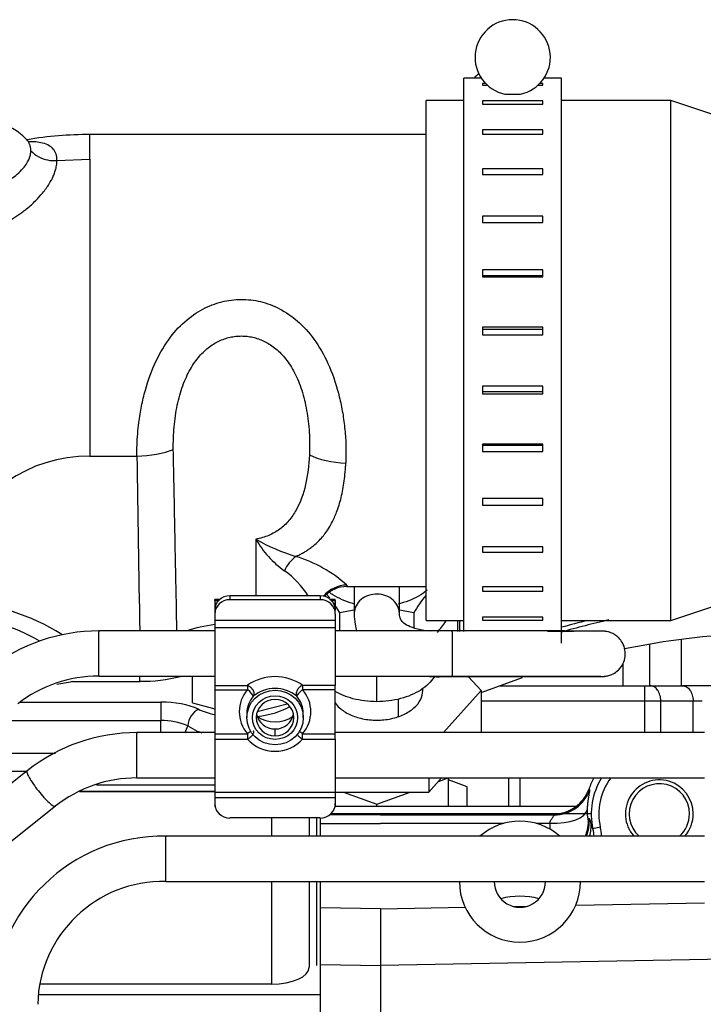
# Model space of a CAD drawing. Units: millimetres. Extents: x -1847 to 5036, y -374 to 7215.
# Drawn here: x 720 to 811, y 6164 to 6295 of the extents above; entities that cross this region are included whole.
import ezdxf

# ---------------------------------------------------------------- set-up
doc = ezdxf.new("R2010")
doc.units = ezdxf.units.MM
doc.header["$LTSCALE"] = 25
for name, color, linetype in [('13811010_TAPON_R', 7, 'Continuous'), ('17421042_JUNTA_T', 7, 'Continuous'), ('17510015_PLATINA', 7, 'Continuous'), ('17A10031', 7, 'Continuous'), ('30L61-06800', 7, 'Continuous'), ('32A04-13101', 7, 'Continuous'), ('32A30-00201', 7, 'Continuous'), ('32A30-00301', 7, 'Continuous'), ('32A30-01700', 7, 'Continuous'), ('32A61-04100', 7, 'Continuous'), ('32B61-02211', 7, 'Continuous'), ('32B61-02311', 7, 'Continuous'), ('32B61-02411', 7, 'Continuous'), ('32C61-06000', 7, 'Continuous'), ('54082050_ABRAZAD', 7, 'Continuous'), ('CLAMP_A2', 7, 'Continuous'), ('Default', 7, 'Continuous'), ('DIN-933_M8_X_55', 7, 'Continuous'), ('MM130066', 7, 'Continuous'), ('MM430-614', 7, 'Continuous'), ('MM430-614_0', 7, 'Continuous')]:
    doc.layers.add(name, color=color, linetype=linetype)

# ---------------------------------------------------------------- blocks, each defined once
blk = doc.blocks.new('SE5')
at = {"layer": '13811010_TAPON_R', "color": 7, "linetype": 'Continuous'}
for radius, start, end in [(4.25, 125.1276, 136.3965), (3.75, 125.9422, 128.591)]:
    blk.add_arc((783.28, 6284.46), radius, start, end, dxfattribs=at)
at = {"layer": '17421042_JUNTA_T', "color": 7, "linetype": 'Continuous'}
for p, q in [((730.08, 6193.58), (745.78, 6193.58)), ((745.78, 6192.69), (727.82, 6192.69)), ((759.32, 6186.75), (759.32, 6189.16)), ((759.32, 6169.59), (759.32, 6180.75))]:
    blk.add_line(p, q, dxfattribs=at)
at = {"layer": '17510015_PLATINA', "color": 7, "linetype": 'Continuous'}
for p, q in [((753.32, 6189.16), (753.32, 6186.75)), ((758.32, 6189.16), (758.32, 6186.75)), ((753.32, 6180.75), (753.32, 6167.09)), ((758.32, 6180.75), (758.32, 6169.36)), ((753.32, 6167.09), (722.58, 6167.09))]:
    blk.add_line(p, q, dxfattribs=at)
blk.add_ellipse((753.32, 6169.36), major_axis=(5, 0), ratio=0.45399, start_param=4.712389, end_param=6.283185, dxfattribs=at)
at = {"layer": '17A10031', "color": 7, "linetype": 'Continuous'}
for p, q in [((773.82, 6215.39), (773.82, 6284.39)), ((778.82, 6284.39), (773.82, 6284.39)), ((806.32, 6284.39), (791.82, 6284.39)), ((806.32, 6215.39), (806.32, 6284.39)), ((821.32, 6279.39), (806.32, 6284.39)), ((806.32, 6215.39), (821.32, 6220.39)), ((773.82, 6215.39), (778.82, 6215.39)), ((791.82, 6215.39), (806.32, 6215.39))]:
    blk.add_line(p, q, dxfattribs=at)
at = {"layer": '30L61-06800', "color": 7, "linetype": 'Continuous'}
for p, q in [((762.37, 6214), (762.37, 6216.38)), ((772.19, 6216.38), (772.19, 6214.41)), ((767.28, 6204.6), (767.28, 6208))]:
    blk.add_line(p, q, dxfattribs=at)
for centre, radius, start, end in [((747.25, 6207.73), 17.42, 37.5468, 39.9113), ((787.31, 6207.73), 17.42, 140.8991, 150.2361), ((747.25, 6207.73), 17.42, 29.7639, 33.2183), ((767.28, 6195.84), 21.12, 98.2568, 103.4376), ((767.28, 6195.84), 21.12, 76.5624, 81.7422), ((761.99, 6224.97), 17.4, 320.0867, 326.1609)]:
    blk.add_arc(centre, radius, start, end, dxfattribs=at)
for points, knots in [([(773.95, 6219.41), (773.7, 6219.19), (773.07, 6218.72), (771.89, 6218.1), (770.83, 6217.74), (770.22, 6217.58), (770.11, 6217.56)], [0.2006256, 0.2006256, 0.2006256, 0.2006256, 0.25, 0.3125, 0.375, 0.3886595, 0.3886595, 0.3886595, 0.3886595]), ([(764.39, 6217.57), (764.3, 6217.6), (763.71, 6217.74), (762.67, 6218.1), (761.67, 6218.63), (761.16, 6218.98), (761.03, 6219.08)], [0.614079, 0.614079, 0.614079, 0.614079, 0.625, 0.6875, 0.75, 0.7738494, 0.7738494, 0.7738494, 0.7738494]), ([(774.94, 6207.93), (774.93, 6207.91), (774.92, 6207.89), (774.49, 6207.23), (773.88, 6206.64), (772.35, 6205.66), (771.44, 6205.27), (769.44, 6204.74), (768.36, 6204.6), (767.28, 6204.6)], [0.6211719, 0.6211719, 0.6211719, 0.6211719, 0.625, 0.625, 0.75, 0.75, 0.875, 0.875, 1, 1, 1, 1]), ([(767.28, 6204.6), (766.2, 6204.6), (765.12, 6204.74), (763.25, 6205.23), (762.44, 6205.57), (761.74, 6205.97)], [0, 0, 0, 0, 0.125, 0.125, 0.2346807, 0.2346807, 0.2346807, 0.2346807])]:
    blk.add_open_spline(points, degree=3, knots=knots, dxfattribs=at)
at = {"layer": '32A04-13101', "color": 7, "linetype": 'Continuous'}
for p, q in [((777.99, 6215.39), (777.99, 6213.92)), ((778.28, 6215.39), (778.28, 6213.92)), ((807.68, 6212.89), (807.68, 6206.71)), ((803.49, 6212.24), (803.49, 6206.71)), ((799.95, 6209.73), (799.95, 6206.71)), ((783.59, 6206.71), (802.85, 6206.71)), ((802.85, 6204.71), (802.85, 6206.71)), ((802.85, 6206.71), (803.56, 6206.71)), ((803.56, 6206.71), (807.85, 6206.71)), ((812.87, 6206.71), (807.85, 6206.71)), ((781.13, 6204.71), (802.85, 6204.71)), ((802.85, 6200.49), (802.85, 6204.71)), ((802.85, 6204.71), (804.97, 6204.71)), ((804.97, 6200.49), (804.97, 6204.71)), ((804.97, 6204.71), (809.26, 6204.71)), ((809.26, 6200.49), (809.26, 6204.71)), ((809.26, 6204.71), (810.45, 6204.71))]:
    blk.add_line(p, q, dxfattribs=at)
for points in [[(804.97, 6204.71), (804.97, 6204.97), (804.94, 6205.23), (804.8, 6205.72), (804.69, 6205.94), (804.43, 6206.31), (804.27, 6206.46), (803.93, 6206.66), (803.75, 6206.71), (803.56, 6206.71)], [(807.85, 6206.71), (808.03, 6206.71), (808.22, 6206.66), (808.56, 6206.46), (808.72, 6206.31), (808.98, 6205.94), (809.08, 6205.72), (809.23, 6205.23), (809.26, 6204.97), (809.26, 6204.71)]]:
    blk.add_open_spline(points, degree=3, knots=[0, 0, 0, 0, 0.25, 0.25, 0.5, 0.5, 0.75, 0.75, 1, 1, 1, 1], dxfattribs=at)
at = {"layer": '32A30-00201', "color": 7, "linetype": 'Continuous'}
blk.add_line((795.78, 6189.71), (761.18, 6189.71), dxfattribs=at)
for start, end in [(0, 227.8041), (312.1959, 0)]:
    blk.add_arc((804.78, 6189.71), 4, start, end, dxfattribs=at)
at = {"layer": '32A30-00301', "color": 7, "linetype": 'Continuous'}
for p, q in [((795.56, 6192.92), (795.45, 6193.03)), ((767.78, 6189.57), (761.01, 6189.57)), ((790.74, 6189.71), (761.18, 6189.71)), ((767.78, 6189.57), (790.84, 6189.57)), ((790.84, 6189.57), (790.74, 6189.71)), ((759.82, 6186.75), (759.82, 6189.16)), ((759.82, 6188.45), (767.78, 6188.45)), ((784.14, 6188.45), (767.78, 6188.45)), ((790.26, 6188.45), (788.43, 6188.45)), ((795.49, 6189.06), (795.36, 6189.06)), ((795.97, 6187.71), (795.69, 6188.56)), ((796.95, 6187.93), (795.97, 6187.71)), ((759.82, 6165.73), (759.82, 6180.75)), ((793.68, 6177.59), (810.78, 6177.9)), ((767.78, 6177.11), (759.82, 6177.25)), ((767.78, 6177.11), (779, 6177.31)), ((767.78, 6177.11), (767.78, 6169.58)), ((785.38, 6177.43), (787.31, 6177.47)), ((844.6, 6171), (767.78, 6169.58)), ((759.82, 6169.73), (767.78, 6169.58)), ((767.78, 6169.58), (767.78, 6140.84)), ((722.34, 6165.73), (759.82, 6165.73)), ((759.82, 6159.49), (759.82, 6165.73))]:
    blk.add_line(p, q, dxfattribs=at)
for centre, radius, start, end in [((804.78, 6189.71), 9.91, 151.1563, 160.4119), ((804.78, 6189.71), 9.03, 148.0548, 192.8088), ((804.78, 6189.71), 8.03, 143.4928, 192.8089), ((804.78, 6189.71), 4.5, 0, 221.1881), ((790.84, 6194.57), 5, 270.0556, 340.7462), ((804.78, 6189.71), 4.5, 318.8119, 0), ((786.28, 6180.71), 8.03, 48.7077, 131.2923), ((860.28, 6187.05), 70.03, 178.8559, 179.4754), ((790.69, 6186.36), 5.45, 4.1246, 14.3274), ((790.74, 6186.41), 6.39, 3.1411, 13.7831), ((786.28, 6180.71), 8.03, 180, 0), ((786.28, 6180.71), 3.4, 179.3848, 0), ((786.28, 6180.71), 3.4, 0, 0.6152), ((786.28, 6180.71), 8.03, 0, 0.2603), ((786.28, 6168.3), 10.46, 75.9762, 104.0238)]:
    blk.add_arc(centre, radius, start, end, dxfattribs=at)
for centre, major_axis, ratio, start_param, end_param in [((790.74, 6194.71), (-2.89, 4.09), 0.999086, 2.526549, 3.754638), ((790.26, 6190.66), (4.99, -0.24), 0.441574, 4.733752, 6.244279), ((790.37, 6188.71), (0, -5), 0.999388, 1.167253, 1.64005), ((790.5, 6188.71), (0, -5), 0.999388, 1.167253, 1.640676), ((790.74, 6187.93), (4.88, 1.09), 0.936953, 5.795153, 6.18315)]:
    blk.add_ellipse(centre, major_axis=major_axis, ratio=ratio, start_param=start_param, end_param=end_param, dxfattribs=at)
for points, knots in [([(795.25, 6190.34), (795.25, 6190.41), (795.26, 6190.58), (795.28, 6190.81), (795.3, 6191.05), (795.32, 6191.29), (795.35, 6191.52), (795.4, 6191.83), (795.46, 6192.18), (795.51, 6192.45), (795.54, 6192.63), (795.56, 6192.72), (795.57, 6192.78), (795.57, 6192.83), (795.57, 6192.86), (795.57, 6192.89), (795.57, 6192.91), (795.56, 6192.92), (795.56, 6192.92)], [0, 0, 0, 0, 0.044142, 0.09319, 0.141094, 0.198691, 0.256807, 0.318859, 0.454915, 0.599777, 0.671974, 0.742098, 0.78564, 0.828998, 0.872144, 0.915047, 0.957675, 1, 1, 1, 1]), ([(790.26, 6188.45), (790.28, 6188.52), (790.31, 6188.67), (790.39, 6188.87), (790.5, 6189.07), (790.63, 6189.25), (790.74, 6189.39), (790.81, 6189.49), (790.85, 6189.55), (790.84, 6189.56), (790.84, 6189.57)], [0, 0, 0, 0, 0.10573, 0.227984, 0.359417, 0.501398, 0.643676, 0.774978, 0.889898, 1, 1, 1, 1])]:
    blk.add_open_spline(points, degree=3, knots=knots, dxfattribs=at)
for points in [[(795.36, 6189.06), (795.36, 6189.06), (795.35, 6189.06), (795.33, 6189.09), (795.32, 6189.14), (795.31, 6189.21), (795.29, 6189.29), (795.28, 6189.4), (795.26, 6189.52), (795.25, 6189.66), (795.25, 6189.81), (795.24, 6189.97), (795.24, 6190.15), (795.24, 6190.27), (795.25, 6190.34)], [(795.69, 6188.56), (795.67, 6188.64), (795.63, 6188.78), (795.58, 6188.94), (795.53, 6189.04), (795.5, 6189.06), (795.49, 6189.06)]]:
    blk.add_open_spline(points, degree=3, dxfattribs=at)
at = {"layer": '32A30-01700', "color": 7, "linetype": 'Continuous'}
for p, q in [((729.21, 6276.62), (729.21, 6279.89)), ((773.82, 6279.89), (729.21, 6279.89)), ((724.84, 6276.44), (729.21, 6276.62)), ((724.84, 6276.44), (729.21, 6276.62)), ((729.21, 6276.62), (729.21, 6237.21)), ((729.21, 6237.21), (735.45, 6237.21)), ((751.25, 6226.16), (751.24, 6218.66)), ((763.32, 6220.07), (763.32, 6219.89)), ((763.32, 6219.89), (773.82, 6219.89)), ((735.84, 6207.3), (735.84, 6208)), ((726.9, 6207.3), (735.84, 6207.3)), ((719.96, 6204.55), (738.61, 6204.55)), ((738.61, 6204.55), (738.61, 6202.11)), ((716.83, 6202.11), (738.61, 6202.11)), ((738.61, 6200.49), (738.61, 6202.11)), ((711.31, 6197.78), (724.63, 6197.78)), ((708.24, 6195.36), (720.78, 6195.36)), ((727.82, 6192.69), (745.78, 6192.69))]:
    blk.add_line(p, q, dxfattribs=at)
for centre, radius, start, end in [((729.05, 6231.49), 48.4, 89.813, 99.7096), ((724.24, 6280.37), 3.88, 222.5259, 242.2184), ((724.48, 6280.84), 4.41, 242.2989, 274.7223), ((724.47, 6280.81), 4.38, 242.1554, 274.8658), ((763.81, 6248.2), 25.37, 240.3193, 253.3872), ((762.42, 6232.45), 12.82, 209.3758, 234.7292), ((759.71, 6219.77), 5.19, 127.4095, 154.7633), ((751.16, 6206.42), 18.28, 48.3069, 72.8327), ((748.74, 6212.87), 11.07, 31.402, 55.419), ((763.32, 6215.89), 4, 90, 137.7796), ((710.84, 6190.48), 27.3, 57.6128, 87.9282), ((710.6, 6192.46), 23.44, 59.5525, 87.0079), ((736.2, 6226.8), 19.5, 268.9394, 285.0143), ((738.79, 6193.62), 8.49, 66.3411, 91.181), ((754.69, 6221.7), 23.84, 238.397, 241.8438)]:
    blk.add_arc(centre, radius, start, end, dxfattribs=at)
for centre, major_axis, ratio, start_param, end_param in [((735.45, 6240.17), (-7, -0.11), 0.422577, 1.564271, 2.32662), ((729.21, 6220.9), (-18, 0), 0.906308, 4.712562, 6.020887), ((72497.64, 7156.21), (-71768.67, -216.72), 0.887582, 0.011025, 0.01139), ((763.17, 6239.45), (6.99, -0.4), 0.453411, 3.975089, 4.738112), ((763.32, 6216.1), (4, 0), 0.993911, 1.570798, 2.456483), ((749.32, 6209.58), (-12.13, 0), 0.45399, 5.008665, 5.351772), ((711.82, 6223.16), (38.04, 0), 0.45399, -1.222299, -1.163446), ((738.61, 6201.37), (7, 0), 0.45399, 0.775397, 1.570796), ((749.32, 6206.14), (-8, 0), 0.45399, 1.834627, 2.504737), ((743.61, 6201.81), (0.84, 1.81), 0.636306, 0.629202, 2.077452), ((749.32, 6206.14), (-8, 0), 0.45399, 0.775397, 1.112084), ((739.36, 6200.57), (-2.47, -3.14), 0.537166, 1.946021, 2.214807), ((741.08, 6199.22), (-2.42, -3.18), 0.323478, -4.07211, -4.006679), ((749.32, 6204.35), (-10, 0), 0.45399, 0.941311, 1.018334)]:
    blk.add_ellipse(centre, major_axis=major_axis, ratio=ratio, start_param=start_param, end_param=end_param, dxfattribs=at)
for points, knots in [([(720.84, 6279.19), (720.46, 6279.58), (719.74, 6280.29), (718.08, 6281.17), (716.04, 6281.83), (713.7, 6282.21), (711.27, 6282.29), (708.87, 6282.08), (706.63, 6281.56), (704.65, 6280.75), (703.13, 6279.68), (702.2, 6278.4), (701.78, 6277.29), (701.86, 6276.74), (701.88, 6276.61)], [0, 0, 0, 0, 0.077842, 0.166578, 0.261736, 0.355655, 0.448412, 0.541104, 0.634661, 0.730499, 0.830658, 0.908732, 0.981602, 1, 1, 1, 1]), ([(721.38, 6277.75), (721.38, 6277.8), (721.37, 6277.9), (721.36, 6278.05), (721.33, 6278.2), (721.3, 6278.34), (721.25, 6278.49), (721.19, 6278.63), (721.13, 6278.77), (721.05, 6278.91), (720.96, 6279.04), (720.89, 6279.13), (720.85, 6279.18), (720.84, 6279.19)], [0, 0, 0, 0, 0.0292369, 0.0585436, 0.087928, 0.117398, 0.1469614, 0.176626, 0.2063992, 0.2362885, 0.2663009, 0.2964433, 0.300642, 0.300642, 0.300642, 0.300642]), ([(721.04, 6278.94), (721.04, 6278.94), (721.06, 6278.98), (720.99, 6279.05), (720.88, 6279.14)], [0.7422995, 0.7422995, 0.7422995, 0.7422995, 0.7556778, 1, 1, 1, 1]), ([(724.84, 6276.44), (724.84, 6276.5), (724.84, 6276.6), (724.83, 6276.74), (724.81, 6276.89), (724.79, 6277.03), (724.76, 6277.17), (724.69, 6277.38), (724.57, 6277.66), (724.3, 6278.05), (723.81, 6278.46), (723.02, 6278.77), (722.08, 6278.92), (721.4, 6278.94), (721.07, 6278.93)], [0.000175, 0.000175, 0.000175, 0.000175, 0.0231636, 0.0464422, 0.0698379, 0.0933539, 0.1169938, 0.1407615, 0.2077717, 0.2780356, 0.3968237, 0.5332529, 0.6460235, 0.7452943, 0.7452943, 0.7452943, 0.7452943]), ([(715.71, 6272.44), (715.8, 6272.47), (715.98, 6272.54), (716.26, 6272.65), (716.52, 6272.76), (716.88, 6272.92), (717.3, 6273.13), (718, 6273.5), (718.78, 6274), (719.64, 6274.67), (720.34, 6275.37), (720.78, 6275.97), (721.02, 6276.39), (721.15, 6276.68), (721.25, 6276.95), (721.32, 6277.22), (721.37, 6277.49), (721.37, 6277.66), (721.38, 6277.75)], [0, 0, 0, 0, 0.02661, 0.053212, 0.079803, 0.106379, 0.160725, 0.214494, 0.336289, 0.443482, 0.577101, 0.703366, 0.753604, 0.803477, 0.853018, 0.902261, 0.951243, 1, 1, 1, 1]), ([(718.15, 6268.25), (718.24, 6268.3), (718.43, 6268.41), (718.71, 6268.57), (718.99, 6268.74), (719.26, 6268.91), (719.53, 6269.09), (719.8, 6269.27), (720.06, 6269.46), (720.31, 6269.65), (720.57, 6269.84), (721.17, 6270.32), (722.01, 6271.08), (723.02, 6272.2), (723.81, 6273.29), (724.3, 6274.23), (724.57, 6274.92), (724.71, 6275.4), (724.79, 6275.8), (724.84, 6276.13), (724.84, 6276.34), (724.84, 6276.44)], [0, 0, 0, 0, 0.022573, 0.045242, 0.068002, 0.090851, 0.113788, 0.136812, 0.159922, 0.183114, 0.206386, 0.229739, 0.354089, 0.466671, 0.603153, 0.721933, 0.792201, 0.859224, 0.906635, 0.953551, 1, 1, 1, 1]), ([(735.45, 6237.21), (735.45, 6237.7), (735.45, 6238.67), (735.54, 6240.16), (735.72, 6241.88), (736.03, 6243.82), (736.69, 6246.59), (737.83, 6249.75), (739.71, 6252.94), (741.95, 6255.33), (744.4, 6256.94), (746.97, 6257.85), (749.6, 6258.11), (752.23, 6257.72), (754.78, 6256.66), (757.2, 6254.89), (759.37, 6252.32), (761.16, 6248.97), (762.21, 6245.71), (762.79, 6242.89), (763.07, 6240.68), (763.22, 6238.44), (763.19, 6237), (763.17, 6236.27)], [0, 0, 0, 0, 0.027975, 0.055596, 0.082918, 0.122782, 0.161194, 0.233315, 0.297409, 0.353715, 0.404038, 0.45063, 0.495658, 0.540853, 0.587983, 0.639453, 0.69729, 0.763282, 0.836835, 0.875842, 0.916206, 0.957854, 1, 1, 1, 1]), ([(740.76, 6214), (740.71, 6216.51), (740.6, 6221.75), (740.45, 6229.78), (740.34, 6235.31), (740.28, 6238.09)], [0.0212382, 0.0212382, 0.0212382, 0.0212382, 0.3333333, 0.6666667, 1, 1, 1, 1]), ([(758.34, 6237.37), (758.28, 6235.99), (758.11, 6234.66), (757.54, 6232.18), (757.14, 6231.04), (756.3, 6229.54), (755.98, 6229.07), (755.26, 6228.22), (754.86, 6227.85), (753.96, 6227.18), (753.47, 6226.9), (752.41, 6226.45), (751.84, 6226.28), (751.25, 6226.16)], [0, 0, 0, 0, 0.25, 0.25, 0.5, 0.5, 0.625, 0.625, 0.75, 0.75, 0.875, 0.875, 1, 1, 1, 1]), ([(756.56, 6223.89), (756.65, 6223.93), (756.82, 6224.01), (757.07, 6224.13), (757.31, 6224.26), (757.55, 6224.39), (757.79, 6224.53), (758.02, 6224.68), (758.24, 6224.83), (758.46, 6224.98), (758.67, 6225.14), (758.88, 6225.31), (759.21, 6225.59), (759.67, 6226.02), (760.18, 6226.6), (760.69, 6227.28), (761.19, 6228.07), (761.62, 6228.93), (762.11, 6230.12), (762.6, 6231.7), (762.93, 6233.52), (763.08, 6234.87), (763.13, 6235.56), (763.16, 6235.97), (763.17, 6236.17), (763.17, 6236.27)], [0, 0, 0, 0, 0.018258, 0.036588, 0.054988, 0.073457, 0.091993, 0.110597, 0.129267, 0.148, 0.166796, 0.185654, 0.204572, 0.259652, 0.320113, 0.373094, 0.444481, 0.523102, 0.57655, 0.714472, 0.856318, 0.928021, 0.963961, 0.981966, 1, 1, 1, 1])]:
    blk.add_open_spline(points, degree=3, knots=knots, dxfattribs=at)
blk.add_open_spline([(740.28, 6238.09), (740.28, 6238.59), (740.28, 6239.59), (740.37, 6241.08), (740.55, 6242.54), (740.79, 6243.96), (741.12, 6245.3), (741.53, 6246.56), (742, 6247.72), (742.53, 6248.76), (743.11, 6249.68), (743.74, 6250.47), (744.4, 6251.15), (745.08, 6251.73), (745.79, 6252.19), (746.51, 6252.56), (747.25, 6252.84), (747.99, 6253.04), (748.75, 6253.14), (749.51, 6253.16), (750.26, 6253.1), (751.01, 6252.95), (751.75, 6252.72), (752.48, 6252.4), (753.2, 6251.98), (753.9, 6251.47), (754.57, 6250.84), (755.21, 6250.11), (755.82, 6249.25), (756.38, 6248.28), (756.89, 6247.18), (757.33, 6245.97), (757.69, 6244.66), (757.98, 6243.29), (758.19, 6241.85), (758.33, 6240.37), (758.38, 6238.87), (758.36, 6237.87), (758.34, 6237.37)], degree=3, dxfattribs=at)
at = {"layer": '32A61-04100', "color": 7, "linetype": 'Continuous'}
for p, q in [((779.47, 6207.92), (781.13, 6206.07)), ((781.13, 6205.8), (786.61, 6207.83)), ((781.13, 6206.07), (776.12, 6200.49)), ((781.13, 6206.07), (781.13, 6200.49)), ((774.21, 6192.61), (775.89, 6194.49)), ((774.21, 6194.49), (774.21, 6192.61)), ((761.78, 6192.61), (774.21, 6192.61))]:
    blk.add_line(p, q, dxfattribs=at)
for centre, radius, start, end in [((820.78, 6113.76), 104.19, 102.5829, 106.1578), ((820.78, 6111.33), 107.14, 103.771, 105.6897), ((820.78, 6111.42), 102.29, 70.4836, 101.6305)]:
    blk.add_arc(centre, radius, start, end, dxfattribs=at)
blk.add_open_spline([(773.38, 6206.07), (773.38, 6206.18), (773.37, 6206.29), (773.36, 6206.4)], degree=3, dxfattribs=at)
blk.add_open_spline([(761.74, 6204.43), (761.91, 6204.19), (762.44, 6203.62), (763.64, 6202.85), (765.37, 6202.28), (767.28, 6202.08), (769.2, 6202.28), (770.93, 6202.85), (772.3, 6203.73), (773.18, 6204.84), (773.38, 6205.66), (773.38, 6206.07)], degree=3, knots=[0.1375819, 0.1375819, 0.1375819, 0.1375819, 0.2, 0.3, 0.4, 0.5, 0.6, 0.7, 0.8, 0.9, 1, 1, 1, 1], dxfattribs=at)
at = {"layer": '32B61-02211', "color": 7, "linetype": 'Continuous'}
for p, q in [((764.28, 6219.89), (764.28, 6216.28)), ((770.28, 6216.28), (770.28, 6219.89)), ((730.39, 6214), (730.39, 6213.89)), ((745.78, 6214), (730.39, 6214)), ((730.39, 6208), (730.39, 6213.89)), ((777.27, 6214), (761.78, 6214)), ((777.27, 6213.89), (777.27, 6214)), ((777.27, 6213.89), (777.27, 6208)), ((730.39, 6208), (745.78, 6208)), ((761.78, 6208), (777.27, 6208)), ((775.61, 6207.92), (789.97, 6207.94))]:
    blk.add_line(p, q, dxfattribs=at)
for radius, start, end in [(23.43, 89.9069, 128.0177), (17.43, 89.8761, 127.9691)]:
    blk.add_arc((730.35, 6190.56), radius, start, end, dxfattribs=at)
for points, knots in [([(768.76, 6218.55), (768.42, 6218.71), (768.04, 6218.82), (767.26, 6218.91), (766.86, 6218.88), (766.1, 6218.7), (765.74, 6218.54), (765.13, 6218.12), (764.86, 6217.86), (764.48, 6217.27), (764.35, 6216.94), (764.29, 6216.5), (764.28, 6216.39), (764.28, 6216.29)], [0, 0, 0, 0, 0.125, 0.125, 0.25, 0.25, 0.375, 0.375, 0.5, 0.5, 0.625, 0.625, 0.6635526, 0.6635526, 0.6635526, 0.6635526]), ([(770.28, 6216.38), (770.27, 6216.58), (770.24, 6216.78), (770.07, 6217.31), (769.89, 6217.62), (769.4, 6218.15), (769.1, 6218.38), (768.76, 6218.55)], [0.6758649, 0.6758649, 0.6758649, 0.6758649, 0.75, 0.75, 0.875, 0.875, 1, 1, 1, 1]), ([(764.28, 6216.28), (764.3, 6215.77), (764.35, 6215.03), (764.53, 6214.27), (764.63, 6213.97)], [0, 0, 0, 0, 0.093397, 0.1565216, 0.1565216, 0.1565216, 0.1565216]), ([(774.38, 6213.96), (773.78, 6214.01), (772.61, 6214.2), (771.38, 6214.65), (770.68, 6215.17), (770.37, 6215.58), (770.31, 6216.01), (770.28, 6216.28)], [0.1006856, 0.1006856, 0.1006856, 0.1006856, 0.2641104, 0.4328694, 0.6020064, 0.7810705, 1, 1, 1, 1]), ([(789.97, 6207.94), (790.47, 6207.94), (791.71, 6207.94), (793.65, 6207.94), (795.4, 6207.95), (796.64, 6207.95), (797.12, 6207.96), (797.31, 6207.96), (797.38, 6207.96), (797.52, 6207.97), (797.7, 6207.99), (798.03, 6208.05), (798.56, 6208.23), (799.24, 6208.64), (799.89, 6209.38), (800.28, 6210.39), (800.29, 6211.45), (799.96, 6212.38), (799.45, 6213.06), (798.91, 6213.49), (798.4, 6213.75), (797.98, 6213.88), (797.68, 6213.94), (797.53, 6213.95), (797.45, 6213.96), (797.37, 6213.96), (797.28, 6213.96), (797.09, 6213.97), (796.51, 6213.97), (795.22, 6213.98), (793.38, 6213.98), (791.06, 6213.99), (788.35, 6213.99), (785.29, 6213.99), (782.03, 6213.99), (779.23, 6214), (777.75, 6214), (777.27, 6214)], [0, 0, 0, 0, 0.031498, 0.091577, 0.151729, 0.211941, 0.272393, 0.288009, 0.298233, 0.30179, 0.304873, 0.31045, 0.319764, 0.334015, 0.351798, 0.370122, 0.389029, 0.406509, 0.420629, 0.432551, 0.442515, 0.450445, 0.455829, 0.458644, 0.461123, 0.464788, 0.472454, 0.496743, 0.554586, 0.616117, 0.676457, 0.736638, 0.796777, 0.856899, 0.917013, 0.977125, 1, 1, 1, 1]), ([(797.15, 6213.96), (797.15, 6213.96), (797.1, 6213.96), (796.82, 6213.95), (796.04, 6213.95), (794.62, 6213.94), (792.7, 6213.94), (790.97, 6213.94), (790.08, 6213.94), (789.96, 6213.94)], [0.7143666, 0.7143666, 0.7143666, 0.7143666, 0.7271717, 0.7628396, 0.8166642, 0.8758328, 0.9357963, 0.9927995, 1, 1, 1, 1]), ([(774.26, 6207.96), (774.53, 6207.94), (774.97, 6207.92), (775.41, 6207.92), (775.61, 6207.92)], [0.92419736, 0.92419736, 0.92419736, 0.92419736, 0.96938838, 1, 1, 1, 1]), ([(777.27, 6208), (777.93, 6208), (779.56, 6208), (782.51, 6207.99), (785.74, 6207.99), (788.75, 6207.99), (791.41, 6207.99), (793.65, 6207.98), (795.39, 6207.98), (796.56, 6207.97), (797.03, 6207.97), (797.16, 6207.96), (797.15, 6207.96)], [0, 0, 0, 0, 0.0315344, 0.091664, 0.1518461, 0.212025, 0.2721973, 0.3323565, 0.3924859, 0.452531, 0.5050182, 0.5254956, 0.5254956, 0.5254956, 0.5254956])]:
    blk.add_open_spline(points, degree=3, knots=knots, dxfattribs=at)
at = {"layer": '32B61-02311', "color": 7, "linetype": 'Continuous'}
for p, q in [((735.46, 6200.49), (735.46, 6200.39)), ((745.78, 6200.49), (735.46, 6200.49)), ((735.46, 6194.49), (735.46, 6200.39)), ((810.78, 6200.49), (761.78, 6200.49)), ((720.88, 6195.43), (692.65, 6172.98)), ((735.46, 6194.49), (745.78, 6194.49)), ((761.78, 6194.49), (810.78, 6194.49)), ((696.43, 6168.32), (724.66, 6190.77))]:
    blk.add_line(p, q, dxfattribs=at)
for centre, radius, start, end in [((735.42, 6177.06), 23.43, 89.9024, 128.3594), ((735.42, 6177.05), 17.43, 89.871, 128.3082)]:
    blk.add_arc(centre, radius, start, end, dxfattribs=at)
blk.add_open_spline([(720.84, 6195.32), (720.84, 6195.22), (720.88, 6195.06), (721.07, 6194.65), (721.21, 6194.4), (721.57, 6193.84), (721.78, 6193.54), (722.24, 6192.92), (722.49, 6192.61), (722.99, 6192.02), (723.24, 6191.75), (723.7, 6191.28), (723.91, 6191.09), (724.26, 6190.82), (724.41, 6190.74), (724.55, 6190.71), (724.59, 6190.72), (724.61, 6190.74)], degree=3, knots=[0, 0, 0, 0, 0.125, 0.125, 0.25, 0.25, 0.375, 0.375, 0.5, 0.5, 0.625, 0.625, 0.75, 0.75, 0.875, 0.875, 0.9358913, 0.9358913, 0.9358913, 0.9358913], dxfattribs=at)
at = {"layer": '32B61-02411', "color": 7, "linetype": 'Continuous'}
for p, q in [((739.28, 6186.75), (739.28, 6186.64)), ((810.78, 6186.75), (739.28, 6186.75)), ((739.28, 6180.75), (739.28, 6186.64)), ((739.28, 6180.75), (810.78, 6180.75))]:
    blk.add_line(p, q, dxfattribs=at)
for centre, radius, start, end in [((738.95, 6164.08), 22.67, 89.1526, 179.1301), ((738.96, 6164.07), 16.68, 88.8807, 178.7837)]:
    blk.add_arc(centre, radius, start, end, dxfattribs=at)
at = {"layer": '32C61-06000', "color": 7, "linetype": 'Continuous'}
for p, q in [((770.16, 6202.68), (770.16, 6204.97)), ((775.46, 6194.01), (776.75, 6194.49)), ((776.78, 6190.71), (776.78, 6194.49)), ((779.28, 6193.29), (776.78, 6194.22)), ((779.28, 6190.71), (779.28, 6193.29)), ((762.86, 6192.61), (767.28, 6190.98)), ((767.28, 6190.98), (771.7, 6192.61)), ((767.28, 6190.71), (767.28, 6190.98))]:
    blk.add_line(p, q, dxfattribs=at)
at = {"layer": '54082050_ABRAZAD', "color": 7, "linetype": 'Continuous'}
for p, q in [((778.82, 6213.92), (778.82, 6287.39)), ((781.15, 6287.39), (778.82, 6287.39)), ((791.82, 6287.39), (789.5, 6287.39)), ((791.82, 6212.39), (791.82, 6287.39)), ((781.32, 6286.67), (781.32, 6286.46)), ((781.72, 6286.67), (781.32, 6286.67)), ((781.32, 6286.46), (781.94, 6286.46)), ((788.71, 6286.46), (789.32, 6286.46)), ((789.32, 6286.67), (788.93, 6286.67)), ((789.32, 6286.46), (789.32, 6286.67)), ((784.3, 6285.25), (786.35, 6285.25)), ((789.32, 6284.35), (781.32, 6284.35)), ((781.32, 6284.35), (781.32, 6283.94)), ((781.32, 6283.94), (789.32, 6283.94)), ((789.32, 6283.94), (789.32, 6284.35)), ((789.32, 6280.52), (781.32, 6280.52)), ((781.32, 6280.52), (781.32, 6279.93)), ((781.32, 6279.93), (789.32, 6279.93)), ((789.32, 6279.93), (789.32, 6280.52)), ((789.32, 6275.35), (781.32, 6275.35)), ((781.32, 6275.35), (781.32, 6274.61)), ((781.32, 6274.61), (789.32, 6274.61)), ((789.32, 6274.61), (789.32, 6275.35)), ((789.32, 6269.07), (781.32, 6269.07)), ((781.32, 6269.07), (781.32, 6268.21)), ((781.32, 6268.21), (789.32, 6268.21)), ((789.32, 6268.21), (789.32, 6269.07)), ((789.32, 6261.95), (781.32, 6261.95)), ((781.32, 6261.95), (781.32, 6261)), ((789.32, 6261), (789.32, 6261.95)), ((781.32, 6261.18), (789.32, 6261.18)), ((781.32, 6261), (789.32, 6261)), ((789.32, 6254.31), (781.32, 6254.31)), ((781.32, 6254.31), (781.32, 6253.31)), ((781.32, 6254.05), (789.32, 6254.05)), ((789.32, 6253.31), (789.32, 6254.31)), ((781.32, 6253.31), (789.32, 6253.31)), ((789.32, 6246.47), (781.32, 6246.47)), ((781.32, 6246.47), (781.32, 6245.47)), ((789.32, 6245.74), (781.32, 6245.74)), ((789.32, 6245.47), (789.32, 6246.47)), ((781.32, 6245.47), (789.32, 6245.47)), ((789.32, 6238.78), (781.32, 6238.78)), ((781.32, 6238.78), (781.32, 6237.83)), ((789.32, 6238.6), (781.32, 6238.6)), ((781.32, 6237.83), (789.32, 6237.83)), ((789.32, 6237.83), (789.32, 6238.78)), ((789.32, 6231.58), (781.32, 6231.58)), ((781.32, 6231.58), (781.32, 6230.71)), ((789.32, 6230.71), (789.32, 6231.58)), ((781.32, 6230.71), (789.32, 6230.71)), ((789.32, 6225.17), (781.32, 6225.17)), ((781.32, 6225.17), (781.32, 6224.43)), ((789.32, 6224.43), (789.32, 6225.17)), ((781.32, 6224.43), (789.32, 6224.43)), ((789.32, 6219.85), (781.32, 6219.85)), ((781.32, 6219.85), (781.32, 6219.26)), ((789.32, 6219.26), (789.32, 6219.85)), ((781.32, 6219.26), (789.32, 6219.26)), ((789.32, 6215.84), (781.32, 6215.84)), ((781.32, 6215.84), (781.32, 6215.43)), ((789.32, 6215.43), (789.32, 6215.84)), ((781.32, 6215.43), (789.32, 6215.43))]:
    blk.add_line(p, q, dxfattribs=at)
blk.add_arc((785.32, 6290.14), 5, 281.818, 258.182, dxfattribs=at)
at = {"layer": 'CLAMP_A2', "color": 7, "linetype": 'Continuous'}
for p, q in [((745.78, 6218.02), (745.78, 6218.18)), ((746.47, 6218.18), (745.78, 6218.18)), ((761.78, 6218.18), (761.1, 6218.18)), ((761.78, 6218.02), (761.78, 6218.18)), ((745.78, 6218.02), (745.78, 6217.69)), ((745.78, 6218.02), (746.31, 6218.02)), ((745.78, 6217.69), (745.78, 6216.75)), ((745.78, 6217.69), (746.05, 6217.69)), ((761.24, 6218.02), (761.78, 6218.02)), ((761.51, 6217.69), (761.78, 6217.69)), ((761.78, 6218.02), (761.78, 6217.69)), ((761.78, 6217.69), (761.78, 6216.75)), ((745.78, 6191.07), (745.78, 6190.64)), ((761.78, 6191.07), (761.78, 6190.64)), ((745.78, 6190.64), (745.84, 6190.64)), ((761.73, 6190.64), (761.78, 6190.64))]:
    blk.add_line(p, q, dxfattribs=at)
blk.add_ellipse((753.78, 6205.78), major_axis=(4, 0), ratio=0.966286, start_param=4.073248, end_param=5.351829, dxfattribs=at)
at = {"layer": 'DIN-933_M8_X_55', "color": 7, "linetype": 'Continuous'}
for p, q in [((742.82, 6204.43), (742.82, 6208)), ((742.82, 6204.43), (745.78, 6203.66)), ((751.42, 6203.28), (755.41, 6204.32))]:
    blk.add_line(p, q, dxfattribs=at)
at = {"layer": 'MM130066', "color": 7, "linetype": 'Continuous'}
for p, q in [((784.8, 6190.71), (784.8, 6194.49)), ((786.28, 6194.49), (786.28, 6190.71)), ((761.78, 6190.71), (793.74, 6190.71))]:
    blk.add_line(p, q, dxfattribs=at)
at = {"layer": 'MM430-614', "color": 7, "linetype": 'Continuous'}
for p, q in [((759.78, 6218.66), (747.78, 6218.66)), ((747.78, 6218.66), (747.78, 6218.15)), ((747.78, 6218.15), (759.78, 6218.15)), ((759.78, 6218.66), (759.78, 6218.15)), ((745.78, 6216.73), (745.78, 6216.21)), ((745.78, 6216.21), (745.78, 6215.44)), ((761.78, 6216.21), (761.78, 6216.73)), ((761.78, 6216.21), (761.78, 6215.44)), ((745.78, 6215.44), (745.78, 6214.47)), ((745.78, 6215.44), (761.78, 6215.44)), ((745.78, 6214.47), (745.78, 6206.77)), ((745.78, 6214.47), (761.78, 6214.47)), ((761.78, 6215.44), (761.78, 6214.47)), ((761.78, 6214.47), (761.78, 6206.77)), ((745.78, 6206.77), (745.78, 6206.19)), ((745.78, 6206.77), (750.12, 6206.77)), ((761.78, 6206.77), (757.44, 6206.77)), ((761.78, 6206.19), (761.78, 6206.77)), ((745.78, 6206.19), (745.78, 6200.34)), ((745.78, 6206.19), (750.12, 6206.19)), ((761.78, 6206.19), (757.44, 6206.19)), ((761.78, 6200.34), (761.78, 6206.19)), ((750.03, 6203.01), (750.03, 6202.49)), ((757.53, 6202.49), (757.53, 6203.01)), ((745.78, 6200.34), (745.78, 6199.63)), ((745.78, 6200.34), (750.12, 6200.34)), ((750.12, 6200.34), (750.12, 6199.63)), ((753.78, 6200.08), (753.78, 6200.98)), ((757.44, 6200.34), (761.78, 6200.34)), ((757.44, 6199.63), (757.44, 6200.34)), ((761.78, 6199.63), (761.78, 6200.34)), ((745.78, 6199.63), (745.78, 6192.57)), ((745.78, 6199.63), (750.12, 6199.63)), ((757.44, 6199.63), (761.78, 6199.63)), ((761.78, 6199.63), (761.78, 6192.57)), ((745.78, 6192.57), (745.78, 6191.87)), ((745.78, 6192.57), (761.78, 6192.57)), ((761.78, 6192.57), (761.78, 6191.87)), ((745.78, 6191.87), (745.78, 6191.09)), ((745.78, 6191.87), (761.78, 6191.87)), ((761.78, 6191.87), (761.78, 6191.09)), ((759.78, 6189.16), (747.78, 6189.16))]:
    blk.add_line(p, q, dxfattribs=at)
for centre, radius, start, end in [((753.78, 6201.57), 6.36, 54.9002, 125.0998), ((753.78, 6201.82), 4.54, 50.4805, 129.5196), ((960.78, 6206.48), 203.34, 179.919, 180.081), ((753.58, 6203), 3.55, 139.2085, 179.8588), ((753.98, 6203), 3.55, 0.1074, 40.8255), ((753.78, 6202.97), 4.95, 222.3813, 317.6187)]:
    blk.add_arc(centre, radius, start, end, dxfattribs=at)
for centre, major_axis, ratio, start_param, end_param in [((747.78, 6216.73), (-2, 0), 0.966286, 4.713148, 6.282833), ((747.78, 6216.21), (-2, 0), 0.966286, 4.712998, 6.282833), ((759.78, 6216.73), (2, 0), 0.966286, 0.000353, 1.570187), ((759.78, 6216.21), (2, 0), 0.966286, 0.000353, 1.570038), ((753.78, 6203.27), (4.75, 0), 0.966286, 2.449506, 3.833729), ((750.12, 6205.94), (-0.759, 0.651), 0.198222, 3.310035, 4.880665), ((757.44, 6205.94), (0.759, 0.651), 0.198222, 1.40252, 2.973151), ((753.78, 6203.27), (-4.75, 0), 0.966286, 2.449456, 3.833689), ((753.78, 6202.49), (2.5, 0), 0.966286, 1.570952, 4.712233), ((753.78, 6202.49), (-2.5, 0), 0.966286, 1.570952, 4.712233), ((753.78, 6203.39), (2.5, 0), 0.966286, 3.32918, 4.712233), ((753.78, 6203.39), (-2.5, 0), 0.966286, 1.570952, 2.954006), ((750.12, 6200.08), (-0.759, -0.651), 0.198222, 3.943924, 4.543954), ((757.44, 6200.08), (0.759, -0.651), 0.198222, 1.739231, 2.339223), ((747.78, 6191.09), (-2, 0), 0.966286, 0.000353, 1.570038), ((759.78, 6191.09), (2, 0), 0.966286, 4.712998, 6.282833)]:
    blk.add_ellipse(centre, major_axis=major_axis, ratio=ratio, start_param=start_param, end_param=end_param, dxfattribs=at)
blk.add_ellipse((753.78, 6202.49), major_axis=(3.75, 0), ratio=0.966286, dxfattribs=at)
blk.add_open_spline([(750.12, 6206.77), (750.12, 6206.64), (750.12, 6206.43), (750.12, 6206.19)], degree=3, dxfattribs=at)
blk.add_rational_spline([(750.12, 6206.77), (750.82, 6206.53), (751.19, 6205.83), (750.9, 6205.32)], [1.29780260191, 0.898738242185, 0.900742481713, 1.30381532049], degree=3, dxfattribs=at)
for points, knots in [([(757.44, 6206.77), (757.4, 6206.75), (757.31, 6206.72), (757.17, 6206.64), (757.04, 6206.54), (756.94, 6206.44), (756.83, 6206.31), (756.71, 6206.13), (756.62, 6205.91), (756.59, 6205.73), (756.59, 6205.61), (756.6, 6205.53), (756.61, 6205.45), (756.64, 6205.38), (756.66, 6205.34), (756.67, 6205.32)], [0, 0, 0, 0, 0.073849, 0.157229, 0.250072, 0.312629, 0.375176, 0.500033, 0.633894, 0.749737, 0.80257, 0.853715, 0.90344, 0.952074, 1, 1, 1, 1]), ([(750.12, 6199.63), (750.17, 6199.66), (750.26, 6199.71), (750.4, 6199.8), (750.52, 6199.9), (750.62, 6200), (750.73, 6200.1), (750.85, 6200.24), (750.94, 6200.4), (750.97, 6200.5), (750.98, 6200.57), (750.97, 6200.61), (750.95, 6200.65), (750.93, 6200.67), (750.91, 6200.69), (750.89, 6200.7)], [0, 0, 0, 0, 0.07385, 0.157229, 0.250071, 0.312628, 0.375175, 0.500031, 0.633892, 0.749735, 0.802569, 0.853714, 0.903439, 0.952073, 1, 1, 1, 1]), ([(756.69, 6200.28), (756.7, 6200.27), (756.75, 6200.2), (756.83, 6200.1), (756.94, 6199.99), (757.03, 6199.92), (757.12, 6199.84), (757.21, 6199.78), (757.29, 6199.72), (757.37, 6199.67), (757.42, 6199.65), (757.44, 6199.63)], [0.4631445, 0.4631445, 0.4631445, 0.4631445, 0.4997803, 0.6246368, 0.6871832, 0.7497398, 0.8092676, 0.8640701, 0.9141035, 0.9593891, 1, 1, 1, 1])]:
    blk.add_open_spline(points, degree=3, knots=knots, dxfattribs=at)
at = {"layer": 'MM430-614_0', "color": 7, "linetype": 'Continuous'}
blk.add_ellipse((753.78, 6202.49), major_axis=(-3, 0), ratio=0.966286, dxfattribs=at)

msp = doc.modelspace()

# ---------------------------------------------------------------- block references
at = {"layer": 'Default'}
msp.add_blockref('SE5', (0, 0), dxfattribs=at)

doc.saveas('drawing.dxf')
